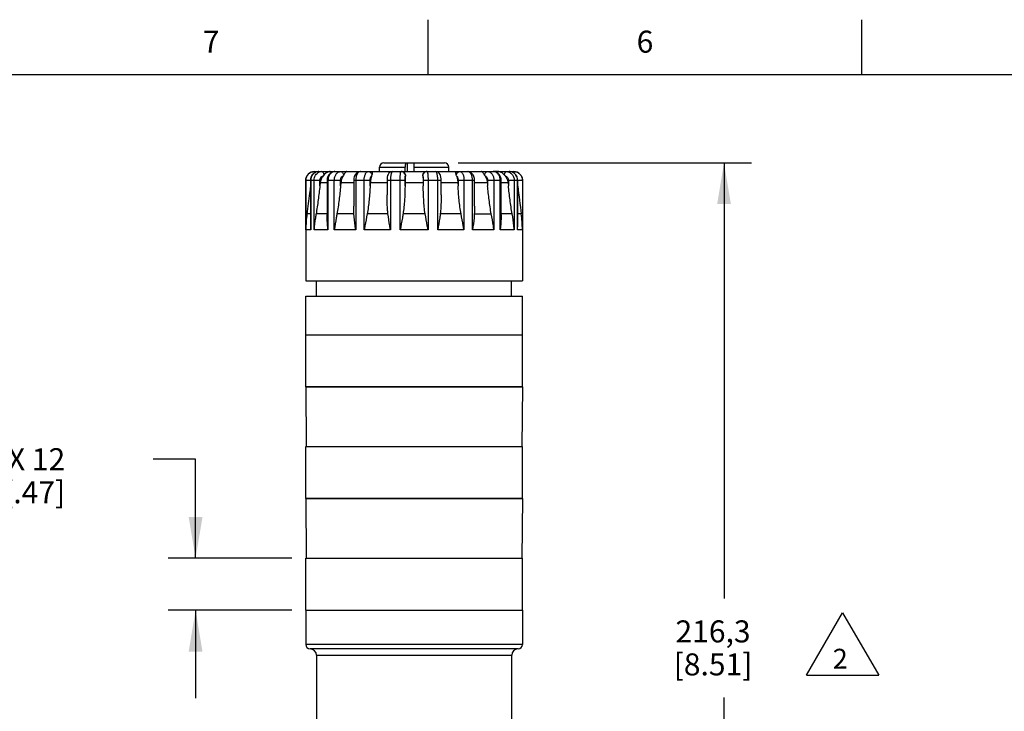
# Model space of a CAD drawing. Units: inches. Extents: x -7.7 to 16.6, y 0.6 to 10.4.
# Drawn here: x 2.7 to 7.2, y 7.2 to 10.4 of the extents above; entities that cross this region are included whole.
import ezdxf

# ---------------------------------------------------------------- set-up
doc = ezdxf.new("R2010")
doc.units = ezdxf.units.IN
doc.header["$LTSCALE"] = 0.935
doc.header["$MEASUREMENT"] = 0
doc.layers.get('0').update_dxf_attribs({"linetype": 'CONTINUOUS'})
for name, color, linetype in [('02___PRT_ALL_AXES', 7, 'CONTINUOUS'), ('AXIS', 7, 'CONTINUOUS'), ('SCHEME_DIMS', 7, 'CONTINUOUS'), ('SYMBOLS', 7, 'CONTINUOUS')]:
    doc.layers.add(name, color=color, linetype=linetype)
doc.styles.add('TEXTSTYLE_2', font='txt', dxfattribs={"width": 0.8})
doc.dimstyles.new('DIMSTYLE_1', dxfattribs={"dimtxt": 0.1, "dimasz": 0.1875, "dimexe": 0.125, "dimexo": 0.0625, "dimgap": 0.1, "dimtad": 0, "dimtih": 1, "dimtoh": 1, "dimdec": 1, "dimlfac": 2, "dimzin": 4, "dimdsep": 46, "dimtxsty": 'STANDARD', "dimblk": '_FILLED', "dimblk1": '_FILLED', "dimblk2": '_FILLED', "dimcen": 0.09, "dimadec": 0, "dimazin": 0, "dimtp": 0.1, "dimtm": 0.1, "dimtfac": 1, "dimtdec": 1, "dimtofl": 0, "dimtmove": 0, "dimatfit": 3, "dimldrblk": '_FILLED', "dimfxl": 1, "dimtolj": 1, "dimtzin": 4, "dimarcsym": 0})

# ---------------------------------------------------------------- blocks, each defined once
blk = doc.blocks.new('_FILLED')
at = {"color": 0, "linetype": 'BYBLOCK'}
blk.add_solid([(0, 0), (-1, 0.167), (-1, -0.167)], dxfattribs=at)
blk = doc.blocks.new('*D0')
at = {"layer": 'SCHEME_DIMS', "color": 7, "linetype": 'CONTINUOUS'}
for p, q in [((3.5047, 8.3651), (3.3128, 8.3651)), ((3.5047, 7.9151), (3.5047, 8.3651)), ((3.9422, 7.9151), (3.3797, 7.9151)), ((3.9422, 7.6789), (3.3797, 7.6789)), ((3.5047, 7.6789), (3.5047, 7.2789))]:
    blk.add_line(p, q, dxfattribs=at)
at = {"layer": 'SCHEME_DIMS', "color": 7, "linetype": 'CONTINUOUS', "xscale": 0.1875, "yscale": 0.1875, "zscale": 0.1875}
for p, rotation in [((3.5047, 7.9151), 270), ((3.5047, 7.6789), 90)]:
    blk.add_blockref('_FILLED', p, dxfattribs=dict(at, rotation=rotation))
at = {"layer": 'SCHEME_DIMS', "color": 7, "linetype": 'CONTINUOUS', "insert": (2.9128, 8.4151), "char_height": 0.1, "width": 0.5, "attachment_point": 3, "line_spacing_factor": 0.9}
blk.add_mtext('3X 12\\P[.47]', dxfattribs=at)
blk = doc.blocks.new('*D4')
at = {"layer": 'SCHEME_DIMS', "color": 7, "linetype": 'CONTINUOUS'}
for p, q in [((4.6971, 9.7114), (6.0289, 9.7114)), ((5.9039, 9.7114), (5.9039, 7.7329)), ((5.9039, 5.4545), (5.9039, 7.2829)), ((4.8152, 5.4545), (6.0289, 5.4545))]:
    blk.add_line(p, q, dxfattribs=at)
at = {"layer": 'SCHEME_DIMS', "color": 7, "linetype": 'CONTINUOUS', "xscale": 0.1875, "yscale": 0.1875, "zscale": 0.1875}
for p, rotation in [((5.9039, 9.7114), 90), ((5.9039, 5.4545), 270)]:
    blk.add_blockref('_FILLED', p, dxfattribs=dict(at, rotation=rotation))
at = {"layer": 'SCHEME_DIMS', "color": 7, "linetype": 'CONTINUOUS', "insert": (5.8539, 7.6329), "char_height": 0.1, "width": 0.6, "attachment_point": 2, "line_spacing_factor": 0.9}
blk.add_mtext('216,3\\P[8.51]', dxfattribs=at)
blk = doc.blocks.new('SYMBOL_153_BL2', base_point=(6.4423, 7.5255))
at = {"layer": 'SYMBOLS', "color": 7, "linetype": 'CONTINUOUS'}
for p, q in [((6.2787, 7.3839), (6.4423, 7.6672)), ((6.4423, 7.6672), (6.6059, 7.3839)), ((6.2787, 7.3839), (6.6059, 7.3839))]:
    blk.add_line(p, q, dxfattribs=at)
blk.add_text('2', height=0.09, dxfattribs=at).set_placement((6.3973, 7.4138))

msp = doc.modelspace()

# ---------------------------------------------------------------- linework, layer by layer
at = {"color": 7, "linetype": 'CONTINUOUS'}
for p, q in [((4.56, 10.112), (4.56, 10.362)), ((6.53, 10.112), (6.53, 10.362)), ((16.38, 10.112), (0.62, 10.112)), ((4.359, 9.7114), (4.6346, 9.7114)), ((4.4668, 9.672), (4.4668, 9.7114)), ((4.4968, 9.672), (4.4968, 9.7114)), ((4.0441, 9.672), (4.9496, 9.672)), ((4.0445, 9.672), (4.0449, 9.6715)), ((4.1767, 9.6559), (4.1742, 9.6519)), ((4.3054, 9.6559), (4.304, 9.6519)), ((4.3393, 9.672), (4.3393, 9.6917)), ((4.3393, 9.6917), (4.4561, 9.6917)), ((4.4561, 9.672), (4.4561, 9.6917)), ((4.4571, 9.6559), (4.4571, 9.6519)), ((4.4968, 9.6917), (4.6543, 9.6917)), ((4.5366, 9.6519), (4.5366, 9.6559)), ((4.6543, 9.672), (4.6543, 9.6917)), ((4.6896, 9.6519), (4.6883, 9.6559)), ((4.8194, 9.6519), (4.8169, 9.6559)), ((4.0047, 9.6326), (4.069, 9.6326)), ((4.0052, 9.4075), (4.0052, 9.6326)), ((4.0263, 9.6326), (4.0263, 9.4395)), ((4.0272, 9.6326), (4.0272, 9.4075)), ((4.0425, 9.4075), (4.0425, 9.6326)), ((4.069, 9.6073), (4.069, 9.6326)), ((4.0704, 9.6201), (4.069, 9.6073)), ((4.1018, 9.6326), (4.1018, 9.4752)), ((4.1018, 9.6326), (4.163, 9.6326)), ((4.1058, 9.6326), (4.1058, 9.4075)), ((4.1346, 9.4075), (4.1346, 9.6326)), ((4.163, 9.6073), (4.163, 9.6326)), ((4.1642, 9.6201), (4.163, 9.6073)), ((4.2225, 9.6326), (4.2225, 9.5153)), ((4.2225, 9.6326), (4.2973, 9.6326)), ((4.2316, 9.6326), (4.2316, 9.4075)), ((4.2704, 9.4075), (4.2704, 9.6326)), ((4.2973, 9.6073), (4.2973, 9.6326)), ((4.298, 9.6201), (4.2973, 9.6073)), ((4.374, 9.6326), (4.374, 9.5659)), ((4.374, 9.6326), (4.4557, 9.6326)), ((4.3894, 9.6326), (4.3894, 9.4075)), ((4.4335, 9.4075), (4.4335, 9.6326)), ((4.4557, 9.6073), (4.4557, 9.6326)), ((4.4558, 9.6201), (4.4557, 9.6073)), ((4.5378, 9.6201), (4.538, 9.6073)), ((4.538, 9.6326), (4.538, 9.6073)), ((4.538, 9.6326), (4.6197, 9.6326)), ((4.5601, 9.6326), (4.5601, 9.4075)), ((4.6043, 9.4075), (4.6043, 9.6326)), ((4.6197, 9.5659), (4.6197, 9.6326)), ((4.6956, 9.6201), (4.6963, 9.6073)), ((4.6963, 9.6326), (4.6963, 9.6073)), ((4.6963, 9.6326), (4.7711, 9.6326)), ((4.7232, 9.6326), (4.7232, 9.4075)), ((4.7621, 9.4075), (4.7621, 9.6326)), ((4.7711, 9.5153), (4.7711, 9.6326)), ((4.8295, 9.6201), (4.8306, 9.6073)), ((4.8306, 9.6326), (4.8306, 9.6073)), ((4.8306, 9.6326), (4.8919, 9.6326)), ((4.859, 9.6326), (4.859, 9.4075)), ((4.8878, 9.4075), (4.8878, 9.6326)), ((4.8919, 9.4752), (4.8919, 9.6326)), ((4.9232, 9.6201), (4.9246, 9.6073)), ((4.9246, 9.6326), (4.9246, 9.6073)), ((4.9246, 9.6326), (4.9889, 9.6326)), ((4.9511, 9.6326), (4.9511, 9.4075)), ((4.9665, 9.4075), (4.9665, 9.6326)), ((4.9674, 9.4395), (4.9674, 9.6326)), ((4.9884, 9.6326), (4.9884, 9.4075)), ((4.0263, 9.4795), (4.0103, 9.4795)), ((4.1018, 9.4795), (4.0516, 9.4795)), ((4.2234, 9.4795), (4.1465, 9.4795)), ((4.3781, 9.4795), (4.2837, 9.4795)), ((4.547, 9.4795), (4.4466, 9.4795)), ((4.7099, 9.4795), (4.6156, 9.4795)), ((4.7702, 9.4795), (4.8471, 9.4795)), ((4.9421, 9.4795), (4.8919, 9.4795)), ((4.9833, 9.4795), (4.9674, 9.4795)), ((4.0272, 9.4075), (4.0052, 9.4075)), ((4.1058, 9.4075), (4.0425, 9.4075)), ((4.2316, 9.4075), (4.1346, 9.4075)), ((4.3894, 9.4075), (4.2704, 9.4075)), ((4.5601, 9.4075), (4.4335, 9.4075)), ((4.7232, 9.4075), (4.6043, 9.4075)), ((4.859, 9.4075), (4.7621, 9.4075)), ((4.9511, 9.4075), (4.8878, 9.4075)), ((4.9884, 9.4075), (4.9665, 9.4075)), ((4.0047, 8.6946), (4.0071, 8.423)), ((4.9889, 8.6946), (4.0047, 8.6946)), ((4.9889, 8.6946), (4.9866, 8.423)), ((4.0047, 8.1868), (4.0071, 7.9151)), ((4.9889, 8.1868), (4.0047, 8.1868)), ((4.9889, 8.1868), (4.9866, 7.9151))]:
    msp.add_line(p, q, dxfattribs=at)
for points in [[(4.065, 9.672), (4.0585, 9.6714), (4.0495, 9.6687), (4.0414, 9.6638), (4.0346, 9.6571), (4.0297, 9.6489), (4.0269, 9.6397), (4.0263, 9.6326)], [(4.1376, 9.672), (4.1307, 9.6713), (4.1227, 9.6684), (4.1154, 9.6636), (4.1094, 9.657), (4.1049, 9.6489), (4.1024, 9.6398), (4.1018, 9.6326)], [(4.2535, 9.672), (4.2472, 9.6712), (4.2404, 9.6685), (4.2342, 9.6638), (4.229, 9.6572), (4.2252, 9.6491), (4.223, 9.6399), (4.2225, 9.6326)], [(4.3987, 9.672), (4.3938, 9.6714), (4.3877, 9.6689), (4.3825, 9.6645), (4.379, 9.6592), (4.3767, 9.6536), (4.3751, 9.6468), (4.3742, 9.639), (4.374, 9.6326)], [(4.6197, 9.6326), (4.6195, 9.6388), (4.6186, 9.6467), (4.617, 9.6535), (4.6147, 9.6591), (4.6112, 9.6644), (4.606, 9.6689), (4.5999, 9.6714), (4.5949, 9.672)], [(4.7711, 9.6326), (4.7707, 9.6398), (4.7685, 9.6489), (4.7647, 9.6571), (4.7595, 9.6638), (4.7533, 9.6685), (4.7465, 9.6712), (4.7402, 9.672)], [(4.8919, 9.6326), (4.8913, 9.6396), (4.8888, 9.6487), (4.8844, 9.6568), (4.8783, 9.6635), (4.8711, 9.6684), (4.8631, 9.6712), (4.8561, 9.672)], [(4.9674, 9.6326), (4.9668, 9.6395), (4.964, 9.6486), (4.9591, 9.6569), (4.9525, 9.6637), (4.9444, 9.6686), (4.9354, 9.6714), (4.9286, 9.672)]]:
    msp.add_lwpolyline(points, dxfattribs=at)
for centre, radius, start, end in [((4.359, 9.6917), 0.0197, 90, 180), ((4.6346, 9.6917), 0.0197, 0, 90), ((4.0441, 9.6326), 0.0394, 90, 180), ((4.065, 9.6355), 0.0365, 102.1149, 107.527), ((4.065, 9.6355), 0.0365, 90.0336, 102.1027), ((4.0786, 9.6386), 0.0334, 90.0827, 112.2183), ((4.1649, 9.5868), 0.1043, 138.5228, 141.398), ((4.4378, 9.6524), 0.0196, 79.5815, 89.9798), ((4.4378, 9.6525), 0.0195, 76.7288, 79.5816), ((4.4377, 9.6524), 0.0197, 10.507, 76.6515), ((4.5559, 9.6524), 0.0197, 103.3485, 169.493), ((4.5558, 9.6525), 0.0195, 100.4184, 103.2712), ((4.5559, 9.6524), 0.0196, 90.0202, 100.4185), ((4.8309, 9.5887), 0.1015, 38.5618, 41.5175), ((4.9286, 9.6355), 0.0365, 77.7056, 89.9658), ((4.9286, 9.6355), 0.0365, 72.5178, 77.6926), ((4.9496, 9.6326), 0.0394, 0, 90), ((16.4164, 10.9975), 11.5335, 186.93514, 187.56288), ((4.5884, 9.4021), 0.5832, 172.3726, 179.4661), ((4.4108, 9.4025), 0.5777, 0.5001, 7.6612), ((4.6008, 9.4397), 0.5746, 180.0199, 183.2066), ((4.3928, 9.4397), 0.5746, 356.7934, 359.9805)]:
    msp.add_arc(centre, radius, start, end, dxfattribs=at)
for points, knots in [([(4.4612, 9.7114), (4.4603, 9.7114), (4.4594, 9.7103), (4.4587, 9.709), (4.4581, 9.7076), (4.4575, 9.7055), (4.4569, 9.7025), (4.4564, 9.6991), (4.4561, 9.6955), (4.4561, 9.693), (4.4561, 9.6917)], [0, 0, 0, 0, 0.116654, 0.161315, 0.212635, 0.334403, 0.479071, 0.642037, 0.81778, 1, 1, 1, 1]), ([(4.0052, 9.6326), (4.0052, 9.6377), (4.0073, 9.6481), (4.016, 9.6612), (4.0291, 9.6699), (4.0394, 9.672), (4.0445, 9.672)], [0, 0, 0, 0, 0.250259, 0.500354, 0.75024, 1, 1, 1, 1]), ([(4.054, 9.6703), (4.0502, 9.6691), (4.0428, 9.6653), (4.0341, 9.6564), (4.0285, 9.6452), (4.0272, 9.6368), (4.0272, 9.6326)], [0, 0, 0, 0, 0.245766, 0.49456, 0.746341, 1, 1, 1, 1]), ([(4.0425, 9.6326), (4.0425, 9.6366), (4.0436, 9.6445), (4.0484, 9.6553), (4.056, 9.6641), (4.0625, 9.6681), (4.066, 9.6695)], [0, 0, 0, 0, 0.257363, 0.511067, 0.758736, 1, 1, 1, 1]), ([(4.0449, 9.6715), (4.0451, 9.6709), (4.0454, 9.6692), (4.0456, 9.6675), (4.0457, 9.6665)], [0, 0, 0, 0, 0.380661, 1, 1, 1, 1]), ([(4.0786, 9.672), (4.079, 9.672), (4.0801, 9.6718), (4.0815, 9.6708), (4.0828, 9.6693), (4.0845, 9.6666), (4.086, 9.662), (4.0866, 9.6581), (4.0867, 9.6559)], [0, 0, 0, 0, 0.076056, 0.161478, 0.262089, 0.380187, 0.665626, 1, 1, 1, 1]), ([(4.1157, 9.672), (4.1133, 9.672), (4.1082, 9.6713), (4.1009, 9.6683), (4.0935, 9.6631), (4.089, 9.6585), (4.0867, 9.6559)], [0, 0, 0, 0, 0.212406, 0.439339, 0.697068, 1, 1, 1, 1]), ([(4.1376, 9.672), (4.1355, 9.672), (4.1313, 9.6715), (4.1231, 9.6684), (4.1142, 9.6607), (4.1074, 9.6477), (4.1058, 9.6377), (4.1058, 9.6326)], [0, 0, 0, 0, 0.111919, 0.226098, 0.466089, 0.726338, 1, 1, 1, 1]), ([(4.1346, 9.6326), (4.1346, 9.6377), (4.136, 9.6476), (4.1419, 9.6605), (4.15, 9.6683), (4.1574, 9.6715), (4.1612, 9.672), (4.1631, 9.672)], [0, 0, 0, 0, 0.28535, 0.551143, 0.786619, 0.895057, 1, 1, 1, 1]), ([(4.1631, 9.672), (4.1647, 9.672), (4.1681, 9.6711), (4.1724, 9.6675), (4.1754, 9.6622), (4.1765, 9.6581), (4.1767, 9.6559)], [0, 0, 0, 0, 0.213268, 0.447893, 0.712063, 1, 1, 1, 1]), ([(4.192, 9.672), (4.1909, 9.672), (4.1882, 9.6711), (4.1847, 9.6678), (4.1808, 9.6626), (4.1782, 9.6584), (4.1767, 9.6559)], [0, 0, 0, 0, 0.151561, 0.348634, 0.623951, 1, 1, 1, 1]), ([(4.2535, 9.672), (4.2521, 9.672), (4.249, 9.6714), (4.2448, 9.6691), (4.241, 9.6653), (4.2365, 9.6584), (4.2326, 9.6473), (4.2316, 9.6377), (4.2316, 9.6326)], [0, 0, 0, 0, 0.088532, 0.184082, 0.291315, 0.412124, 0.690418, 1, 1, 1, 1]), ([(4.2704, 9.6326), (4.2704, 9.6377), (4.271, 9.6451), (4.2732, 9.6543), (4.2753, 9.6603), (4.2779, 9.6652), (4.2808, 9.669), (4.2842, 9.6714), (4.2867, 9.672), (4.2878, 9.672)], [0, 0, 0, 0, 0.327562, 0.478993, 0.616395, 0.736772, 0.838951, 0.924669, 1, 1, 1, 1]), ([(4.2878, 9.672), (4.2899, 9.672), (4.2941, 9.6712), (4.2995, 9.6677), (4.3036, 9.6624), (4.305, 9.6581), (4.3054, 9.6559)], [0, 0, 0, 0, 0.2399, 0.485327, 0.739065, 1, 1, 1, 1]), ([(4.3051, 9.672), (4.3053, 9.672), (4.3057, 9.6717), (4.3061, 9.6709), (4.3065, 9.6697), (4.3067, 9.668), (4.3068, 9.6658), (4.3067, 9.6617), (4.306, 9.6583), (4.3054, 9.6559)], [0, 0, 0, 0, 0.031057, 0.080828, 0.155611, 0.258332, 0.391457, 0.557584, 1, 1, 1, 1]), ([(4.3988, 9.672), (4.3972, 9.672), (4.395, 9.6691), (4.3934, 9.6651), (4.392, 9.6601), (4.3909, 9.6543), (4.39, 9.6475), (4.3895, 9.6402), (4.3894, 9.6352), (4.3894, 9.6326)], [0, 0, 0, 0, 0.111862, 0.207195, 0.329213, 0.474704, 0.638903, 0.816146, 1, 1, 1, 1]), ([(4.4335, 9.6326), (4.4335, 9.6376), (4.4337, 9.6449), (4.4342, 9.6542), (4.4347, 9.6601), (4.4353, 9.665), (4.4359, 9.6682), (4.4365, 9.6702), (4.4369, 9.6712), (4.4374, 9.672), (4.4378, 9.672)], [0, 0, 0, 0, 0.376458, 0.546742, 0.696339, 0.81967, 0.912368, 0.946326, 0.971873, 1, 1, 1, 1]), ([(4.4414, 9.672), (4.4431, 9.672), (4.4466, 9.6713), (4.4515, 9.6683), (4.4555, 9.663), (4.4568, 9.6584), (4.4571, 9.6559)], [0, 0, 0, 0, 0.209181, 0.434396, 0.691511, 1, 1, 1, 1]), ([(4.5366, 9.6559), (4.5368, 9.6584), (4.5381, 9.663), (4.5421, 9.6683), (4.547, 9.6713), (4.5506, 9.672), (4.5523, 9.672)], [0, 0, 0, 0, 0.308528, 0.565628, 0.790835, 1, 1, 1, 1]), ([(4.5559, 9.672), (4.5562, 9.672), (4.5567, 9.6712), (4.5571, 9.6702), (4.5577, 9.6682), (4.5583, 9.665), (4.5589, 9.6601), (4.5594, 9.6542), (4.56, 9.6449), (4.5601, 9.6376), (4.5601, 9.6326)], [0, 0, 0, 0, 0.028127, 0.053674, 0.087632, 0.18033, 0.303661, 0.453258, 0.623542, 1, 1, 1, 1]), ([(4.6043, 9.6326), (4.6043, 9.6352), (4.6042, 9.6402), (4.6036, 9.6475), (4.6028, 9.6543), (4.6017, 9.6601), (4.6003, 9.6651), (4.5986, 9.6691), (4.5964, 9.672), (4.5949, 9.672)], [0, 0, 0, 0, 0.183854, 0.361097, 0.525296, 0.670787, 0.792805, 0.888138, 1, 1, 1, 1]), ([(4.6883, 9.6559), (4.6876, 9.6583), (4.687, 9.6617), (4.6868, 9.6658), (4.6869, 9.668), (4.6872, 9.6697), (4.6875, 9.6709), (4.6879, 9.6717), (4.6883, 9.672), (4.6885, 9.672)], [0, 0, 0, 0, 0.44247, 0.608575, 0.741692, 0.844405, 0.919181, 0.968946, 1, 1, 1, 1]), ([(4.6883, 9.6559), (4.6887, 9.6581), (4.6901, 9.6624), (4.6941, 9.6677), (4.6996, 9.6712), (4.7038, 9.672), (4.7058, 9.672)], [0, 0, 0, 0, 0.260935, 0.514673, 0.7601, 1, 1, 1, 1]), ([(4.7058, 9.672), (4.707, 9.672), (4.7095, 9.6714), (4.7128, 9.669), (4.7158, 9.6652), (4.7184, 9.6603), (4.7205, 9.6543), (4.7226, 9.6451), (4.7232, 9.6377), (4.7232, 9.6326)], [0, 0, 0, 0, 0.075331, 0.161049, 0.263228, 0.383605, 0.521007, 0.672438, 1, 1, 1, 1]), ([(4.7621, 9.6326), (4.7621, 9.6377), (4.761, 9.6473), (4.7572, 9.6584), (4.7526, 9.6653), (4.7488, 9.6691), (4.7446, 9.6714), (4.7416, 9.672), (4.7401, 9.672)], [0, 0, 0, 0, 0.309582, 0.587876, 0.708685, 0.815918, 0.911468, 1, 1, 1, 1]), ([(4.8169, 9.6559), (4.8154, 9.6584), (4.8128, 9.6626), (4.809, 9.6678), (4.8054, 9.6711), (4.8028, 9.672), (4.8016, 9.672)], [0, 0, 0, 0, 0.376096, 0.651389, 0.84845, 1, 1, 1, 1]), ([(4.8169, 9.6559), (4.8172, 9.6581), (4.8182, 9.6622), (4.8213, 9.6675), (4.8255, 9.6711), (4.829, 9.672), (4.8306, 9.672)], [0, 0, 0, 0, 0.287937, 0.552107, 0.786732, 1, 1, 1, 1]), ([(4.8306, 9.672), (4.8325, 9.672), (4.8363, 9.6715), (4.8437, 9.6683), (4.8517, 9.6605), (4.8576, 9.6476), (4.859, 9.6377), (4.859, 9.6326)], [0, 0, 0, 0, 0.104943, 0.213381, 0.448857, 0.71465, 1, 1, 1, 1]), ([(4.8878, 9.6326), (4.8878, 9.6377), (4.8863, 9.6477), (4.8795, 9.6607), (4.8705, 9.6684), (4.8624, 9.6715), (4.8581, 9.672), (4.8561, 9.672)], [0, 0, 0, 0, 0.273662, 0.533911, 0.773902, 0.888081, 1, 1, 1, 1]), ([(4.9069, 9.6559), (4.9046, 9.6585), (4.9001, 9.6631), (4.8928, 9.6683), (4.8854, 9.6713), (4.8804, 9.672), (4.878, 9.672)], [0, 0, 0, 0, 0.302972, 0.560685, 0.78761, 1, 1, 1, 1]), ([(4.9069, 9.6559), (4.9071, 9.6581), (4.9077, 9.662), (4.9092, 9.6666), (4.9108, 9.6693), (4.9121, 9.6708), (4.9136, 9.6718), (4.9146, 9.672), (4.9151, 9.672)], [0, 0, 0, 0, 0.334374, 0.619813, 0.737911, 0.838522, 0.923944, 1, 1, 1, 1]), ([(4.9151, 9.672), (4.9198, 9.672), (4.927, 9.6704), (4.9353, 9.6655), (4.9426, 9.6589), (4.9493, 9.6479), (4.9511, 9.6377), (4.9511, 9.6326)], [0, 0, 0, 0, 0.239411, 0.361778, 0.486184, 0.740163, 1, 1, 1, 1]), ([(4.9665, 9.6326), (4.9665, 9.6368), (4.9652, 9.6452), (4.9596, 9.6564), (4.9508, 9.6653), (4.9434, 9.6691), (4.9396, 9.6703)], [0, 0, 0, 0, 0.253662, 0.505444, 0.754237, 1, 1, 1, 1]), ([(4.948, 9.6665), (4.948, 9.6673), (4.9482, 9.6686), (4.9485, 9.6704), (4.9487, 9.6714), (4.949, 9.672), (4.9491, 9.672)], [0, 0, 0, 0, 0.412076, 0.720087, 0.914882, 1, 1, 1, 1]), ([(4.9491, 9.672), (4.9543, 9.672), (4.9646, 9.6699), (4.9777, 9.6612), (4.9864, 9.6481), (4.9884, 9.6377), (4.9884, 9.6326)], [0, 0, 0, 0, 0.24976, 0.499646, 0.749741, 1, 1, 1, 1]), ([(4.069, 9.6326), (4.069, 9.6349), (4.0697, 9.6393), (4.0727, 9.6453), (4.0774, 9.6498), (4.0814, 9.6515), (4.0834, 9.6519)], [0, 0, 0, 0, 0.259614, 0.514177, 0.76077, 1, 1, 1, 1]), ([(4.0834, 9.6519), (4.0798, 9.6475), (4.0739, 9.6373), (4.0711, 9.6259), (4.0704, 9.6201)], [0, 0, 0, 0, 0.494914, 1, 1, 1, 1]), ([(4.163, 9.6326), (4.163, 9.6349), (4.1636, 9.6392), (4.1658, 9.6451), (4.1694, 9.6496), (4.1726, 9.6515), (4.1742, 9.6519)], [0, 0, 0, 0, 0.281508, 0.547293, 0.786814, 1, 1, 1, 1]), ([(4.1742, 9.6519), (4.1728, 9.6497), (4.1676, 9.6398), (4.1649, 9.6286), (4.1642, 9.6201)], [0, 0, 0, 0, 0.238377, 1, 1, 1, 1]), ([(4.2973, 9.6326), (4.2973, 9.6348), (4.2976, 9.6391), (4.2989, 9.6448), (4.3009, 9.6492), (4.3029, 9.6514), (4.304, 9.6519)], [0, 0, 0, 0, 0.314187, 0.598698, 0.830058, 1, 1, 1, 1]), ([(4.304, 9.6519), (4.3022, 9.6471), (4.2995, 9.6366), (4.2983, 9.6258), (4.298, 9.6201)], [0, 0, 0, 0, 0.47332, 1, 1, 1, 1]), ([(4.4557, 9.6326), (4.4557, 9.6348), (4.4557, 9.639), (4.456, 9.644), (4.4563, 9.6474), (4.4565, 9.6493), (4.4567, 9.6508), (4.4569, 9.6516), (4.4571, 9.6519)], [0, 0, 0, 0, 0.341711, 0.643785, 0.768815, 0.871548, 0.949218, 1, 1, 1, 1]), ([(4.4571, 9.6519), (4.4569, 9.6496), (4.4562, 9.639), (4.4559, 9.6284), (4.4558, 9.6201)], [0, 0, 0, 0, 0.222105, 1, 1, 1, 1]), ([(4.5366, 9.6519), (4.5368, 9.6496), (4.5374, 9.639), (4.5377, 9.6284), (4.5378, 9.6201)], [0, 0, 0, 0, 0.222105, 1, 1, 1, 1]), ([(4.5366, 9.6519), (4.5367, 9.6516), (4.5369, 9.6508), (4.5372, 9.6493), (4.5374, 9.6474), (4.5377, 9.644), (4.5379, 9.639), (4.538, 9.6348), (4.538, 9.6326)], [0, 0, 0, 0, 0.050782, 0.128452, 0.231185, 0.356215, 0.658289, 1, 1, 1, 1]), ([(4.6896, 9.6519), (4.6914, 9.6471), (4.6941, 9.6366), (4.6954, 9.6258), (4.6956, 9.6201)], [0, 0, 0, 0, 0.47332, 1, 1, 1, 1]), ([(4.6896, 9.6519), (4.6907, 9.6514), (4.6927, 9.6492), (4.6947, 9.6448), (4.696, 9.6391), (4.6963, 9.6348), (4.6963, 9.6326)], [0, 0, 0, 0, 0.169942, 0.401302, 0.685813, 1, 1, 1, 1]), ([(4.8194, 9.6519), (4.8208, 9.6497), (4.8261, 9.6398), (4.8288, 9.6286), (4.8295, 9.6201)], [0, 0, 0, 0, 0.238377, 1, 1, 1, 1]), ([(4.8194, 9.6519), (4.821, 9.6515), (4.8242, 9.6496), (4.8278, 9.6451), (4.8301, 9.6392), (4.8306, 9.6349), (4.8306, 9.6326)], [0, 0, 0, 0, 0.213186, 0.452707, 0.718492, 1, 1, 1, 1]), ([(4.9103, 9.6519), (4.9138, 9.6475), (4.9197, 9.6373), (4.9226, 9.6259), (4.9232, 9.6201)], [0, 0, 0, 0, 0.494914, 1, 1, 1, 1]), ([(4.9103, 9.6519), (4.9123, 9.6515), (4.9162, 9.6498), (4.9209, 9.6453), (4.9239, 9.6393), (4.9246, 9.6349), (4.9246, 9.6326)], [0, 0, 0, 0, 0.23923, 0.485823, 0.740386, 1, 1, 1, 1]), ([(4.0263, 9.6049), (4.025, 9.5944), (4.0198, 9.5526), (4.0145, 9.5108), (4.0103, 9.4795)], [0, 0, 0, 0, 0.250517, 1, 1, 1, 1]), ([(4.069, 9.6073), (4.0666, 9.586), (4.0628, 9.5539), (4.0568, 9.5113), (4.0534, 9.4901), (4.0516, 9.4795)], [0, 0, 0, 0, 0.500108, 0.750258, 1, 1, 1, 1]), ([(4.163, 9.6073), (4.1612, 9.5859), (4.1579, 9.5539), (4.1521, 9.5113), (4.1486, 9.4901), (4.1465, 9.4795)], [0, 0, 0, 0, 0.499498, 0.749682, 1, 1, 1, 1]), ([(4.2973, 9.6073), (4.2962, 9.586), (4.2939, 9.5539), (4.289, 9.5113), (4.2858, 9.4901), (4.2837, 9.4795)], [0, 0, 0, 0, 0.499368, 0.74951, 1, 1, 1, 1]), ([(4.4557, 9.6073), (4.4555, 9.586), (4.4544, 9.5539), (4.451, 9.5113), (4.4484, 9.4901), (4.4466, 9.4795)], [0, 0, 0, 0, 0.499785, 0.749825, 1, 1, 1, 1]), ([(4.547, 9.4795), (4.5453, 9.4901), (4.5427, 9.5113), (4.5393, 9.5539), (4.5382, 9.586), (4.538, 9.6073)], [0, 0, 0, 0, 0.250175, 0.500215, 1, 1, 1, 1]), ([(4.7099, 9.4795), (4.7079, 9.4901), (4.7046, 9.5113), (4.6998, 9.5539), (4.6974, 9.586), (4.6963, 9.6073)], [0, 0, 0, 0, 0.25049, 0.500632, 1, 1, 1, 1]), ([(4.8471, 9.4795), (4.845, 9.4901), (4.8415, 9.5113), (4.8358, 9.5539), (4.8325, 9.5859), (4.8306, 9.6073)], [0, 0, 0, 0, 0.250318, 0.500502, 1, 1, 1, 1]), ([(4.9421, 9.4795), (4.9402, 9.4901), (4.9369, 9.5113), (4.9309, 9.5539), (4.927, 9.586), (4.9246, 9.6073)], [0, 0, 0, 0, 0.249742, 0.499892, 1, 1, 1, 1]), ([(4.3781, 9.4795), (4.3772, 9.4867), (4.3759, 9.501), (4.3743, 9.5298), (4.374, 9.5514), (4.374, 9.5658)], [0, 0, 0, 0, 0.249609, 0.499543, 1, 1, 1, 1]), ([(4.6197, 9.5658), (4.6197, 9.5514), (4.6193, 9.5298), (4.6177, 9.501), (4.6164, 9.4867), (4.6156, 9.4795)], [0, 0, 0, 0, 0.500457, 0.750391, 1, 1, 1, 1]), ([(4.0516, 9.4795), (4.0505, 9.4735), (4.0466, 9.4497), (4.0438, 9.4256), (4.0425, 9.4075)], [0, 0, 0, 0, 0.251064, 1, 1, 1, 1]), ([(4.1465, 9.4795), (4.1454, 9.4735), (4.1408, 9.4496), (4.1369, 9.4256), (4.1346, 9.4075)], [0, 0, 0, 0, 0.250815, 1, 1, 1, 1]), ([(4.2234, 9.4795), (4.2233, 9.4825), (4.2227, 9.4944), (4.2225, 9.5063), (4.2225, 9.5152)], [0, 0, 0, 0, 0.249375, 1, 1, 1, 1]), ([(4.2316, 9.4075), (4.2307, 9.4135), (4.2271, 9.4374), (4.2245, 9.4615), (4.2234, 9.4795)], [0, 0, 0, 0, 0.251222, 1, 1, 1, 1]), ([(4.2837, 9.4795), (4.2803, 9.4615), (4.2756, 9.4376), (4.2714, 9.4136), (4.2704, 9.4075)], [0, 0, 0, 0, 0.750387, 1, 1, 1, 1]), ([(4.3894, 9.4075), (4.3883, 9.4135), (4.384, 9.4375), (4.3802, 9.4615), (4.3781, 9.4795)], [0, 0, 0, 0, 0.250986, 1, 1, 1, 1]), ([(4.4466, 9.4795), (4.4456, 9.4735), (4.4414, 9.4495), (4.4369, 9.4255), (4.4335, 9.4075)], [0, 0, 0, 0, 0.24939, 1, 1, 1, 1]), ([(4.5601, 9.4075), (4.559, 9.4135), (4.5545, 9.4375), (4.55, 9.4615), (4.547, 9.4795)], [0, 0, 0, 0, 0.250352, 1, 1, 1, 1]), ([(4.6156, 9.4795), (4.6149, 9.4735), (4.6117, 9.4494), (4.6075, 9.4255), (4.6043, 9.4075)], [0, 0, 0, 0, 0.248861, 1, 1, 1, 1]), ([(4.7232, 9.4075), (4.7222, 9.4136), (4.7181, 9.4376), (4.7134, 9.4615), (4.7099, 9.4795)], [0, 0, 0, 0, 0.249613, 1, 1, 1, 1]), ([(4.7702, 9.4795), (4.7699, 9.4735), (4.768, 9.4494), (4.7649, 9.4255), (4.7621, 9.4075)], [0, 0, 0, 0, 0.248819, 1, 1, 1, 1]), ([(4.7711, 9.5152), (4.7711, 9.5122), (4.7711, 9.5003), (4.7707, 9.4884), (4.7702, 9.4795)], [0, 0, 0, 0, 0.250555, 1, 1, 1, 1]), ([(4.859, 9.4075), (4.8582, 9.4136), (4.8549, 9.4376), (4.8506, 9.4616), (4.8471, 9.4795)], [0, 0, 0, 0, 0.249101, 1, 1, 1, 1]), ([(4.9511, 9.4075), (4.9507, 9.4136), (4.9486, 9.4377), (4.9452, 9.4616), (4.9421, 9.4795)], [0, 0, 0, 0, 0.249054, 1, 1, 1, 1]), ([(4.1058, 9.4075), (4.1052, 9.4132), (4.1029, 9.4357), (4.1018, 9.4583), (4.1018, 9.4753)], [0, 0, 0, 0, 0.250893, 1, 1, 1, 1]), ([(4.8919, 9.4753), (4.8919, 9.4696), (4.8915, 9.447), (4.8897, 9.4244), (4.8878, 9.4075)], [0, 0, 0, 0, 0.249309, 1, 1, 1, 1])]:
    msp.add_open_spline(points, degree=3, knots=knots, dxfattribs=at)
at = {"layer": '02___PRT_ALL_AXES', "color": 7, "linetype": 'CONTINUOUS'}
for p, q in [((4.0539, 9.1061), (4.0539, 9.1749)), ((4.9397, 9.1061), (4.9397, 9.1749)), ((4.0047, 8.9309), (4.0047, 9.1061)), ((4.0047, 9.1061), (4.9889, 9.1061)), ((4.9889, 8.9309), (4.9889, 9.1061)), ((4.0047, 8.9309), (4.9889, 8.9309)), ((4.0047, 7.6789), (4.0047, 7.5234)), ((4.0047, 7.6789), (4.9889, 7.6789)), ((4.9889, 7.6789), (4.9889, 7.5234)), ((4.9889, 7.5234), (4.0047, 7.5234)), ((4.9693, 7.5037), (4.0244, 7.5037)), ((4.0539, 7.4742), (4.0539, 5.9072)), ((4.0539, 7.4742), (4.9397, 7.4742)), ((4.9397, 7.4742), (4.9397, 5.9072))]:
    msp.add_line(p, q, dxfattribs=at)
for centre, radius, start, end in [((4.0244, 7.5234), 0.0197, 180, 270), ((4.9693, 7.5234), 0.0197, 270, 360), ((4.0244, 7.4742), 0.0295, 0, 90), ((4.9693, 7.4742), 0.0295, 90, 180)]:
    msp.add_arc(centre, radius, start, end, dxfattribs=at)
at = {"layer": 'AXIS', "color": 7, "linetype": 'CONTINUOUS'}
for p, q in [((4.878, 9.672), (4.8561, 9.672)), ((4.0047, 9.6326), (4.0047, 9.1749)), ((4.1018, 9.6201), (4.0704, 9.6201)), ((4.2225, 9.6201), (4.1642, 9.6201)), ((4.374, 9.6201), (4.298, 9.6201)), ((4.5378, 9.6201), (4.4558, 9.6201)), ((4.6956, 9.6201), (4.6197, 9.6201)), ((4.8295, 9.6201), (4.7711, 9.6201)), ((4.9232, 9.6201), (4.8919, 9.6201)), ((4.9889, 9.6326), (4.9889, 9.1749)), ((4.0047, 9.1749), (4.9889, 9.1749)), ((4.0047, 8.6946), (4.0047, 8.9309)), ((4.0047, 8.9309), (4.9889, 8.9309)), ((4.9889, 8.6946), (4.9889, 8.9309)), ((4.0047, 8.6946), (4.9889, 8.6946)), ((4.0047, 8.1868), (4.0047, 8.423)), ((4.0047, 8.423), (4.9889, 8.423)), ((4.9889, 8.1868), (4.9889, 8.423)), ((4.0047, 8.1868), (4.9889, 8.1868)), ((4.0047, 7.6789), (4.0047, 7.9151)), ((4.0047, 7.9151), (4.9889, 7.9151)), ((4.9889, 7.6789), (4.9889, 7.9151)), ((4.0047, 7.6789), (4.9889, 7.6789))]:
    msp.add_line(p, q, dxfattribs=at)

# ---------------------------------------------------------------- block references
at = {"layer": 'SYMBOLS', "color": 7, "linetype": 'CONTINUOUS'}
msp.add_blockref('SYMBOL_153_BL2', (6.4423, 7.5255), dxfattribs=at)

# ---------------------------------------------------------------- texts
at = {"color": 7, "linetype": 'CONTINUOUS', "char_height": 0.1, "width": 0.08, "attachment_point": 2, "line_spacing_factor": 0.9, "style": 'TEXTSTYLE_2'}
for s, insert in [('7', (3.575, 10.312)), ('6', (5.545, 10.312))]:
    msp.add_mtext(s, dxfattribs=dict(at, insert=insert))

# ---------------------------------------------------------------- dimensions: what is measured, and where the dimension line sits
at = {"layer": 'SCHEME_DIMS', "color": 7, "linetype": 'CONTINUOUS'}
dim = msp.add_linear_dim(base=(5.9039, 9.7114), p1=(4.7527, 5.4545), p2=(4.6346, 9.7114), angle=90, dimstyle='DIMSTYLE_1', dxfattribs=at)
dim.commit()
dim.dimension.update_dxf_attribs({"geometry": '*D4', "text_midpoint": (5.9039, 7.5079), "dimtype": 160})
dim = msp.add_linear_dim(base=(3.5047, 7.9151), p1=(4.0047, 7.6789), p2=(4.0047, 7.9151), angle=90, text='3X <>', dimstyle='DIMSTYLE_1', dxfattribs=at)
dim.commit()
dim.dimension.update_dxf_attribs({"geometry": '*D0', "text_midpoint": (2.8128, 8.2901), "dimtype": 160})

doc.saveas('drawing.dxf')
